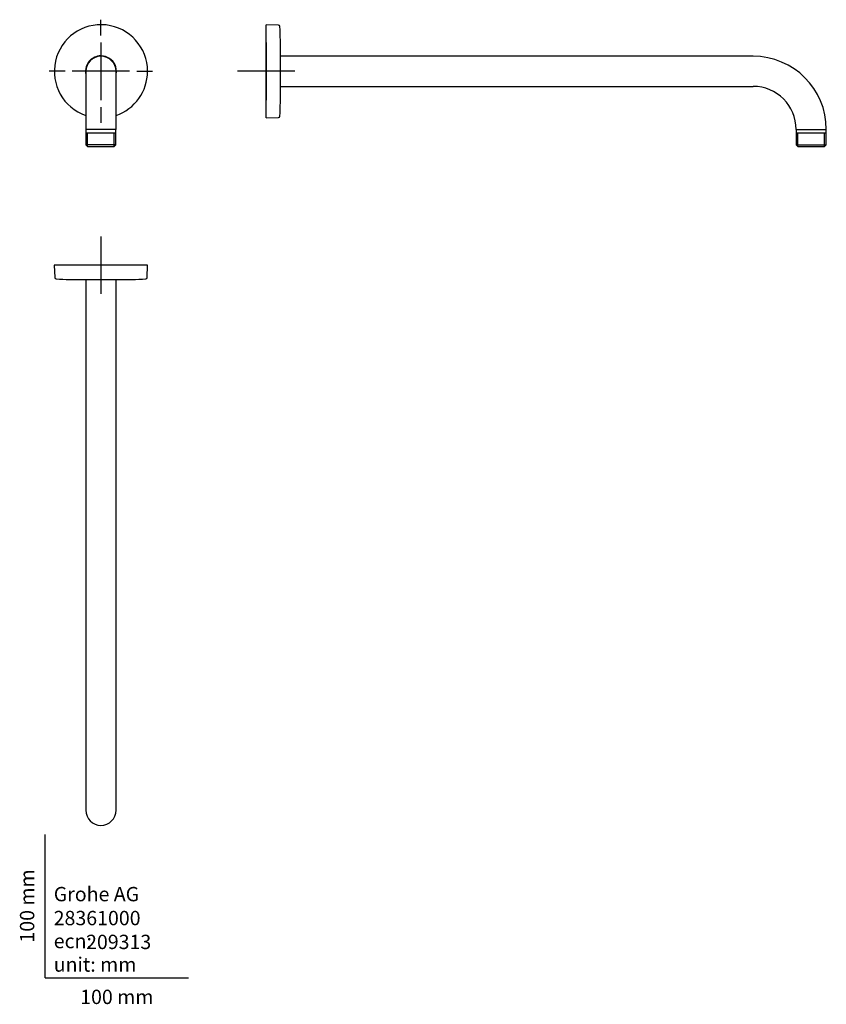
# Model space of a CAD drawing. Units: millimetres. Extents: x -18 to 545, y -18 to 668.
import ezdxf
from ezdxf.enums import TextEntityAlignment as Align
from ezdxf.lldxf.tags import DXFTag

# ---------------------------------------------------------------- set-up
doc = ezdxf.new("R2010")
doc.units = ezdxf.units.MM
for name, color, linetype in [('$DDT_AUDIT_GENERATED_(77)', 7, 'Continuous'), ('$DDT_AUDIT_GENERATED_(85)', 7, 'Continuous'), ('Default', 7, 'Continuous')]:
    doc.layers.add(name, color=color, linetype=linetype)
doc.styles.add('SEACAD_seiso_ttf', font='seiso.ttf')
tags = doc.linetypes.add('CENTER2', pattern=[28.575, 19.05, -3.175, 3.175, -3.175]).pattern_tags.tags
tags[10:11] = [DXFTag(74, 4), DXFTag(75, 0), DXFTag(340, '0'), DXFTag(46, 0.0), DXFTag(50, 0.0), DXFTag(44, 0.0), DXFTag(45, 0.0)]
tags[8:9] = [DXFTag(74, 4), DXFTag(75, 0), DXFTag(340, '0'), DXFTag(46, 0.0), DXFTag(50, 0.0), DXFTag(44, 0.0), DXFTag(45, 0.0)]
tags[6:7] = [DXFTag(74, 4), DXFTag(75, 0), DXFTag(340, '0'), DXFTag(46, 0.0), DXFTag(50, 0.0), DXFTag(44, 0.0), DXFTag(45, 0.0)]
tags[4:5] = [DXFTag(74, 4), DXFTag(75, 0), DXFTag(340, '0'), DXFTag(46, 0.0), DXFTag(50, 0.0), DXFTag(44, 0.0), DXFTag(45, 0.0)]

# ---------------------------------------------------------------- blocks, each defined once
blk = doc.blocks.new('SEANNOT_GROUP')
at = {"layer": 'Default', "color": 7, "linetype": 'CENTER2'}
for p, q in [((38.85, 657.05), (38.85, 668.05)), ((38.85, 652.05), (38.85, 612.05)), ((13.85, 632.05), (2.85, 632.05)), ((58.85, 632.05), (18.85, 632.05)), ((63.85, 632.05), (74.85, 632.05)), ((38.85, 607.05), (38.85, 596.05))]:
    blk.add_line(p, q, dxfattribs=at)
blk = doc.blocks.new('SEANNOT_GROUP1')
at = {"layer": 'Default', "color": 7, "linetype": 'CENTER2'}
for p, q in [((154.05, 652.05), (154.05, 612.05)), ((174.05, 632.05), (134.05, 632.05))]:
    blk.add_line(p, q, dxfattribs=at)
blk = doc.blocks.new('SEANNOT_GROUP2')
at = {"layer": 'Default', "color": 7, "linetype": 'CENTER2'}
for p, q in [((38.85, 516.85), (38.85, 476.85)), ((58.85, 496.85), (18.85, 496.85))]:
    blk.add_line(p, q, dxfattribs=at)
blk = doc.blocks.new('SE')
at = {"layer": '$DDT_AUDIT_GENERATED_(77)', "color": 7, "linetype": 'Continuous'}
for p, q in [((28.35, 632.05), (28.35, 591.55)), ((49.35, 591.55), (49.35, 632.05)), ((49.35, 591.55), (28.35, 591.55)), ((28.37, 591.55), (28.37, 580.75)), ((49.33, 580.75), (49.33, 591.55)), ((49.33, 589.05), (28.37, 589.05)), ((29.53, 579.59), (29.53, 589.05)), ((48.17, 579.59), (48.17, 589.05)), ((49.33, 580.75), (28.37, 580.75)), ((28.37, 580.75), (29.57, 579.55)), ((29.57, 579.55), (48.13, 579.55)), ((48.13, 579.55), (49.33, 580.75))]:
    blk.add_line(p, q, dxfattribs=at)
blk.add_arc((38.85, 632.05), 10.5, 0, 180, dxfattribs=at)
at = {"layer": '$DDT_AUDIT_GENERATED_(85)', "color": 7, "linetype": 'Continuous'}
for p, q in [((31.04, 639.51), (30.94, 639.41)), ((36.43, 642.58), (36.29, 642.54)), ((46.76, 639.41), (46.66, 639.51)), ((28.53, 635.22), (28.49, 635.08)), ((49.21, 635.08), (49.17, 635.22))]:
    blk.add_line(p, q, dxfattribs=at)
for centre, radius, start, end in [((38.85, 632.05), 32.5, 0, 251.15089), ((38.85, 632.05), 10.8, 0, 193.5362), ((38.21, 628.45), 13.25, 115.39142, 120.51844), ((42.28, 630.8), 13.25, 119.48163, 124.91289), ((35.42, 630.8), 13.25, 55.09994, 60.51844), ((39.49, 628.45), 13.25, 59.48163, 64.52184), ((41.65, 634.4), 13.25, 179.48163, 184.6859), ((46.06, 634.27), 3.26, 4.3301, 14.35545), ((36.05, 634.4), 13.25, 355.24205, 0.51844), ((38.85, 632.05), 32.5, 288.84911, 0), ((38.85, 632.05), 10.8, 346.4638, 0)]:
    blk.add_arc(centre, radius, start, end, dxfattribs=at)
blk = doc.blocks.new('SE1')
at = {"layer": '$DDT_AUDIT_GENERATED_(77)', "color": 7, "linetype": 'Continuous'}
for p, q in [((493.55, 642.55), (164.05, 642.55)), ((164.05, 621.55), (493.55, 621.55)), ((523.55, 591.55), (544.55, 591.55)), ((523.57, 591.55), (523.57, 580.75)), ((544.53, 580.75), (544.53, 591.55)), ((544.53, 589.05), (523.57, 589.05)), ((524.73, 579.59), (524.73, 589.05)), ((543.37, 579.59), (543.37, 589.05)), ((523.57, 580.75), (544.53, 580.75)), ((523.57, 580.75), (524.77, 579.55)), ((524.77, 579.55), (543.33, 579.55)), ((543.33, 579.55), (544.53, 580.75))]:
    blk.add_line(p, q, dxfattribs=at)
for radius in [51, 30]:
    blk.add_arc((493.55, 591.55), radius, 0, 90, dxfattribs=at)
at = {"layer": '$DDT_AUDIT_GENERATED_(85)', "color": 7, "linetype": 'Continuous'}
for p, q in [((154.05, 599.55), (154.05, 664.55)), ((162.67, 664.25), (154.05, 664.55)), ((164.05, 619.75), (164.05, 644.35)), ((154.05, 599.55), (162.67, 599.85))]:
    blk.add_line(p, q, dxfattribs=at)
for centre, radius, start, end in [((162.63, 663.25), 1, 2.34297, 88), ((-335.95, 642.85), 500, 0.1724, 2.34297), ((-335.95, 621.25), 500, 357.65703, 359.8276), ((162.63, 600.85), 1, 272, 357.65703)]:
    blk.add_arc(centre, radius, start, end, dxfattribs=at)
blk = doc.blocks.new('SE2')
at = {"layer": '$DDT_AUDIT_GENERATED_(77)', "color": 7, "linetype": 'Continuous'}
for p, q in [((28.35, 486.85), (28.35, 157.35)), ((49.35, 157.35), (49.35, 486.85)), ((28.35, 157.35), (28.35, 116.85)), ((49.35, 116.85), (49.35, 157.35))]:
    blk.add_line(p, q, dxfattribs=at)
blk.add_arc((38.85, 116.85), 10.5, 180, 0, dxfattribs=at)
at = {"layer": '$DDT_AUDIT_GENERATED_(85)', "color": 7, "linetype": 'Continuous'}
for p, q in [((71.35, 496.85), (6.35, 496.85)), ((6.35, 496.85), (6.65, 488.23)), ((71.05, 488.23), (71.35, 496.85)), ((26.55, 486.85), (51.15, 486.85))]:
    blk.add_line(p, q, dxfattribs=at)
for centre, radius, start, end in [((7.65, 488.27), 1, 182, 267.65703), ((70.05, 488.27), 1, 272.34297, 358), ((28.05, 986.85), 500, 267.65703, 269.8276), ((49.65, 986.85), 500, 270.1724, 272.34297)]:
    blk.add_arc(centre, radius, start, end, dxfattribs=at)

msp = doc.modelspace()

# ---------------------------------------------------------------- linework, layer by layer
at = {"layer": 'Default', "color": 7, "linetype": 'Continuous'}
for q in [(0, 100), (100, 0)]:
    msp.add_line((0, 0), q, dxfattribs=at)

# ---------------------------------------------------------------- block references
at = {"layer": 'Default'}
for name in ['SEANNOT_GROUP', 'SE', 'SE1', 'SEANNOT_GROUP1', 'SEANNOT_GROUP2', 'SE2']:
    msp.add_blockref(name, (0, 0), dxfattribs=at)

# ---------------------------------------------------------------- texts
at = {"layer": 'Default', "color": 7, "linetype": 'Continuous', "style": 'SEACAD_seiso_ttf'}
msp.add_text('100 mm', height=10, rotation=90, dxfattribs=at).set_placement((-17.62, 24.62), align=Align.TOP_LEFT)
for s, p in [('Grohe AG^J', (5.94, 63.42)), ('28361000', (5.9, 46.72)), ('ecn: ', (5.94, 30.7)), ('209313', (28.49, 30.09)), ('unit: mm', (5.94, 14.33)), ('100 mm', (24.39, -8.24))]:
    msp.add_text(s, height=10, dxfattribs=at).set_placement(p, align=Align.TOP_LEFT)

doc.saveas('drawing.dxf')
